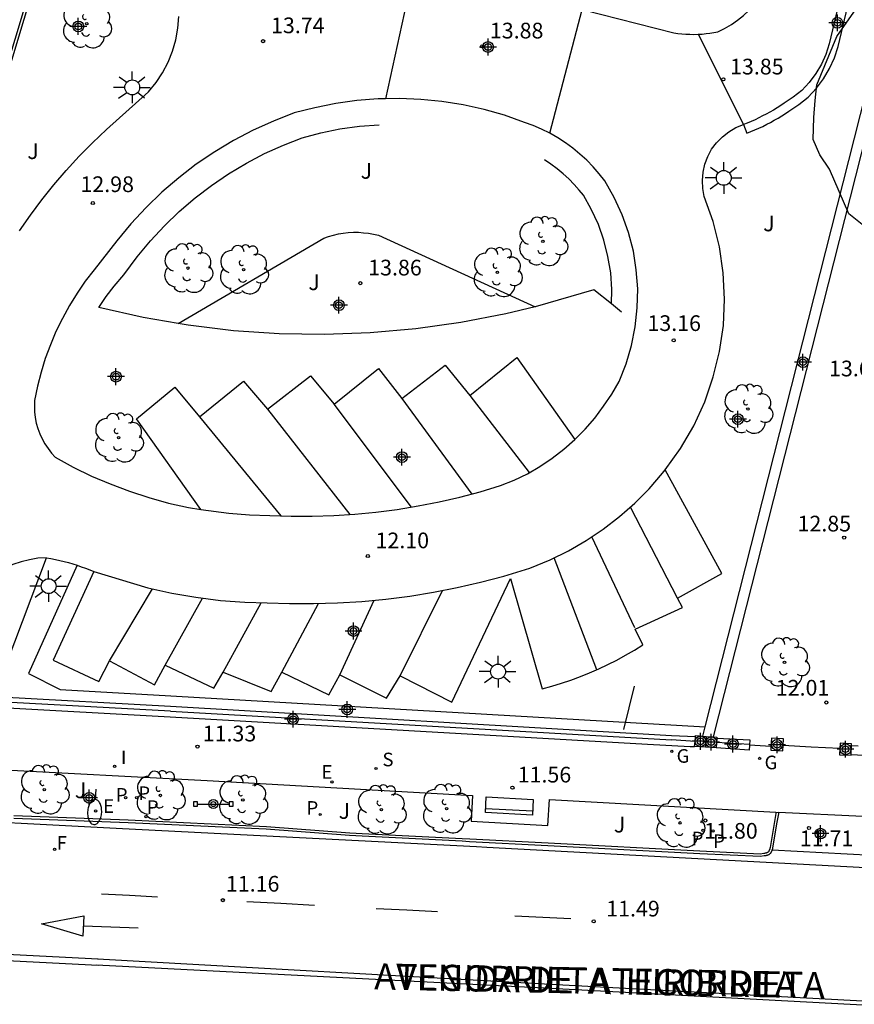
# Model space of a CAD drawing. Units: metres. Extents: x 583794 to 584147, y 4797039 to 4797290.
# Drawn here: x 584022 to 584061, y 4797085 to 4797132 of the extents above; entities that cross this region are included whole.
import ezdxf

# ---------------------------------------------------------------- set-up
doc = ezdxf.new("R2010")
doc.units = ezdxf.units.M
doc.header["$MEASUREMENT"] = 0
for name, color, linetype in [('020204', 9, 'Continuous'), ('020308', 9, 'Continuous'), ('060108', 9, 'Continuous'), ('060113', 4, 'Continuous'), ('060117', 9, 'Continuous'), ('060126', 9, 'Continuous'), ('060130', 9, 'Continuous'), ('070105', 6, 'Continuous'), ('070106', 6, 'Continuous'), ('070108', 9, 'Continuous'), ('070110', 9, 'Continuous'), ('080306', 9, 'Continuous'), ('080312', 8, 'Continuous'), ('090202', 1, 'Continuous'), ('090210', 9, 'Continuous'), ('100105', 3, 'Continuous'), ('100106', 63, 'Continuous'), ('100107', 3, 'Continuous'), ('100116', 71, 'Continuous'), ('100202', 3, 'Continuous'), ('100301', 7, 'Continuous'), ('100302', 7, 'Continuous'), ('210203', 4, 'Continuous'), ('210204', 9, 'Continuous'), ('210303', 4, 'Continuous'), ('210304', 9, 'Continuous'), ('220205', 1, 'Continuous'), ('220207', 9, 'Continuous'), ('220305', 1, 'Continuous'), ('220307', 9, 'Continuous'), ('230204', 9, 'Continuous'), ('230304', 9, 'Continuous'), ('240204', 9, 'Continuous'), ('240304', 9, 'Continuous'), ('250202', 9, 'Continuous'), ('250206', 9, 'Continuous'), ('260101', 9, 'Continuous'), ('270204', 9, 'Continuous'), ('270304', 9, 'Continuous'), ('Centroides', 1, 'Continuous')]:
    doc.layers.add(name, color=color, linetype=linetype)
doc.styles.add('ARIAL', font='arial.ttf', dxfattribs={"height": 1})
doc.styles.add('ARIALI', font='ariali.ttf', dxfattribs={"height": 1})
doc.styles.add('ROMANS', font='romans__.ttf', dxfattribs={"height": 1})

# ---------------------------------------------------------------- blocks, each defined once
blk = doc.blocks.new('Centroide')
for points in [[(0.402, 0), (-0.402, 0)], [(0, -0.402), (0, 0.402)]]:
    blk.add_lwpolyline(points)
for radius in [0.256, 0.159]:
    blk.add_circle((0, 0), radius)
blk = doc.blocks.new('ARBOL')
blk.add_circle((0, 0), 0.0587)
for centre, radius, start, end in [((-0.28, 0.855), 0.3, 359.2878, 173.6078), ((0.097, 0.97), 0.21, 23.1565, 160.4665), ((0.438, 0.881), 0.24, 301.578, 139.328), ((-0.564, 0.381), 0.532, 92.28, 254.58), ((0.656, 0.288), 0.443, 319.8556, 114.7656), ((-0.091, 0.321), 0.12, 119.14, 310.56), ((0.819, -0.249), 0.383, 235.5275, 62.0275), ((-0.556, -0.339), 0.555, 142.64, 266.54), ((-0.039, -0.384), 0.21, 189.64, 323.88), ((-0.301, -0.676), 0.45, 213.78, 295.32), ((0.299, -0.624), 0.532, 224.67, 0.24)]:
    blk.add_arc(centre, radius, start, end)
blk = doc.blocks.new('FAROLA')
for p, q in [((-0.63, 0.51), (-0.255, 0.245)), ((0, 0.355), (0, 0.755)), ((0.605, 0.49), (0.276, 0.223)), ((-0.355, 0), (-0.895, 0)), ((0.355, 0), (0.855, 0)), ((-0.65, -0.52), (-0.255, -0.24)), ((0, -0.355), (0, -0.755)), ((0.585, -0.52), (0.256, -0.246))]:
    blk.add_line(p, q)
blk.add_circle((0, 0), 0.355)
blk = doc.blocks.new('COTAPU')
blk.add_circle((0, 0), 0.075)
blk = doc.blocks.new('SANEA')
blk.add_circle((0, 0), 0.055)
blk = doc.blocks.new('PANINF')
for p, q in [((-0.749, 0), (0, 0)), ((0, 0), (0.749, 0))]:
    blk.add_line(p, q)
for points in [[(-0.749, -0.099), (-0.749, 0.099), (-0.947, 0.099), (-0.947, -0.099)], [(0.947, -0.099), (0.947, 0.099), (0.749, 0.099), (0.749, -0.099)]]:
    blk.add_lwpolyline(points, close=True)
for radius in [0.21, 0.12]:
    blk.add_circle((0, 0), radius)
blk = doc.blocks.new('BANCO')
blk.add_line((1.125, 0.1875), (-1.125, 0.1875))
blk.add_lwpolyline([(1.125, 0.75), (1.125, 0), (-1.125, 0), (-1.125, 0.75)], close=True)
blk = doc.blocks.new('REGALU')
blk.add_circle((0, 0), 0.055)
blk = doc.blocks.new('REIND')
blk.add_circle((0, 0), 0.055)
blk = doc.blocks.new('PLUVI2')
blk.add_circle((0, 0), 0.055)
blk = doc.blocks.new('OPTICA')
blk.add_circle((0, 0), 0.055)
blk = doc.blocks.new('REGAS')
blk.add_circle((0, 0), 0.055)
blk = doc.blocks.new('FAREDI')
blk.add_line((0, 0), (0.5, 0))
blk.add_lwpolyline([(0.5, 0, 0.159986), (0.538, -0.117, 0.106322), (0.675, -0.238, 0.071006), (0.858, -0.309, 0.057309), (1.099, -0.337, 0.057309), (1.339, -0.309, 0.071006), (1.522, -0.238, 0.106322), (1.659, -0.117, 0.159986), (1.697, 0, 0.159986), (1.659, 0.117, 0.106322), (1.522, 0.238, 0.071006), (1.339, 0.309, 0.057309), (1.099, 0.337, 0.057309), (0.858, 0.309, 0.071006), (0.675, 0.238, 0.106322), (0.538, 0.117, 0.159986)], format="xyb", close=True)
blk = doc.blocks.new('REGELE')
blk.add_circle((0, 0), 0.055)

msp = doc.modelspace()

# ---------------------------------------------------------------- linework, layer by layer
at = {"layer": '060108', "flags": 128}
for points in [[(584057.79, 4797094.057), (584057.785, 4797093.985), (584057.7, 4797093.505), (584057.513, 4797092.35), (584057.508, 4797092.335), (584057.504, 4797092.321), (584057.499, 4797092.306), (584057.494, 4797092.292), (584057.489, 4797092.277), (584057.484, 4797092.263)], [(584057.484, 4797092.263), (584057.479, 4797092.249), (584057.474, 4797092.235), (584057.468, 4797092.221), (584057.463, 4797092.207), (584057.457, 4797092.194), (584057.451, 4797092.18), (584057.445, 4797092.168), (584057.439, 4797092.155), (584057.432, 4797092.143), (584057.425, 4797092.131), (584057.418, 4797092.121), (584057.41, 4797092.11), (584057.402, 4797092.099), (584057.385, 4797092.079), (584057.376, 4797092.07), (584057.358, 4797092.055), (584057.339, 4797092.042), (584057.33, 4797092.036), (584057.312, 4797092.026), (584057.282, 4797092.013), (584057.272, 4797092.009), (584057.261, 4797092.005), (584057.252, 4797092.002), (584057.241, 4797091.999), (584057.23, 4797091.996), (584057.218, 4797091.994), (584057.207, 4797091.992), (584057.196, 4797091.989), (584057.184, 4797091.987), (584057.173, 4797091.984), (584057.161, 4797091.982), (584057.149, 4797091.98), (584057.137, 4797091.978), (584057.127, 4797091.976), (584057.115, 4797091.974), (584056.925, 4797091.941), (584054.03, 4797092.082), (584046.779, 4797092.461), (584043.04, 4797092.656), (584042.683, 4797092.674), (584037.912, 4797092.918), (584037.611, 4797092.933), (584037.311, 4797092.949), (584033.332, 4797093.25), (584026.731, 4797093.556), (584021.282, 4797093.765)]]:
    msp.add_lwpolyline(points, dxfattribs=at)
at = {"layer": '060113', "flags": 128}
for points in [[(583921.102, 4797099.109), (583927.525, 4797098.737), (583957.689, 4797097.021), (583969.952, 4797096.364), (583978.972, 4797095.872), (583986.704, 4797095.432), (583997.039, 4797094.848), (584003.183, 4797094.496), (584009.859, 4797094.143), (584016.147, 4797093.823), (584026.47, 4797093.279), (584034.923, 4797092.85), (584043.376, 4797092.422), (584043.857, 4797092.397), (584072.028, 4797090.88)], [(584057.484, 4797092.263), (584062.267, 4797092.006)]]:
    msp.add_lwpolyline(points, dxfattribs=at)
at = {"layer": '060117', "flags": 128}
msp.add_lwpolyline([(584050.405, 4797098.009), (584050.923, 4797100.083)], dxfattribs=at)
at = {"layer": '060126', "flags": 128}
msp.add_lwpolyline([(584061.812, 4797093.86), (584057.79, 4797094.057)], dxfattribs=at)
at = {"layer": '060130', "flags": 128}
for points in [[(584040.36, 4797134.27), (584039.029, 4797128.137)], [(584046.87, 4797126.49), (584048.409, 4797132.395)], [(584053.95, 4797131.22), (584056.12, 4797126.91)], [(584030.2, 4797108.52), (584031.55, 4797108.34), (584032.53, 4797108.27), (584033.5, 4797108.24), (584034.52, 4797108.2), (584035.53, 4797108.2), (584036.55, 4797108.23), (584037.56, 4797108.3), (584038.57, 4797108.39), (584039.58, 4797108.52), (584040.58, 4797108.69), (584041.58, 4797108.88), (584042.57, 4797109.11), (584043.55, 4797109.37), (584044.52, 4797109.66), (584045.17, 4797109.92), (584045.8, 4797110.23), (584046.4, 4797110.58), (584046.98, 4797110.97), (584047.54, 4797111.4), (584048.06, 4797111.86)], [(584025.1, 4797105.56), (584027.67, 4797104.78), (584028.82, 4797104.52), (584029.97, 4797104.33), (584031.14, 4797104.18), (584032.31, 4797104.09), (584033.37, 4797104.06), (584034.44, 4797104.03), (584035.59, 4797104.03), (584036.74, 4797104.06), (584037.89, 4797104.13), (584039.04, 4797104.24), (584040.18, 4797104.39), (584041.31, 4797104.57), (584042.44, 4797104.79), (584043.56, 4797105.05), (584044.68, 4797105.34), (584045.92, 4797105.72), (584046.89, 4797106.12), (584047.77, 4797106.55), (584048.61, 4797107.04), (584049.42, 4797107.58), (584050.2, 4797108.18), (584050.93, 4797108.82), (584051.62, 4797109.51), (584052.26, 4797110.25), (584052.38, 4797110.41)], [(584022.84, 4797106.22), (584022.43, 4797106.19), (584022.02, 4797106.12), (584021.62, 4797106.02), (584021.23, 4797105.89), (584020.85, 4797105.73), (584020.48, 4797105.55), (584020.43, 4797105.52)]]:
    msp.add_lwpolyline(points, dxfattribs=at)
at = {"layer": '070105', "flags": 128}
for points in [[(584025.625, 4797144.785), (584023.346, 4797137.249), (584018.595, 4797121.473), (584016.834, 4797115.735), (584015.887, 4797112.651)], [(584063.36, 4797144.03), (584060.21, 4797130.76), (584060.05, 4797130.26), (584059.84, 4797129.79), (584059.57, 4797129.34), (584059.26, 4797128.92), (584058.9, 4797128.54), (584058.5, 4797128.21), (584058.06, 4797127.93), (584057.9, 4797127.82), (584057.73, 4797127.71), (584057.56, 4797127.6), (584057.38, 4797127.5), (584057.21, 4797127.41), (584057.03, 4797127.32), (584056.85, 4797127.23), (584056.67, 4797127.14), (584056.49, 4797127.06), (584056.3, 4797126.98), (584056.12, 4797126.91)], [(584056.12, 4797126.91), (584056.28, 4797126.5), (584056.47, 4797126.57), (584056.66, 4797126.65), (584056.85, 4797126.74), (584057.04, 4797126.82), (584057.23, 4797126.92), (584057.41, 4797127.01), (584057.59, 4797127.11), (584057.77, 4797127.22), (584057.95, 4797127.32), (584058.12, 4797127.43), (584058.29, 4797127.55), (584058.77, 4797127.86), (584059.21, 4797128.22), (584059.6, 4797128.64), (584059.94, 4797129.09), (584060.23, 4797129.58), (584060.47, 4797130.1), (584060.64, 4797130.64), (584063.81, 4797143.98)], [(584054.286, 4797098.14), (584063.345, 4797133.862)], [(584063.828, 4797133.732), (584054.68, 4797097.656)], [(584052.682, 4797097.711), (584028.766, 4797099.116), (584020.661, 4797099.56), (584019.655, 4797100.888)], [(584019.213, 4797100.643), (584020.402, 4797099.073), (584028.739, 4797098.617), (584051.543, 4797097.312), (584053.575, 4797097.207), (584053.787, 4797097.207)], [(584054.175, 4797097.7), (584054.286, 4797098.14)], [(584053.822, 4797097.663), (584052.682, 4797097.711)], [(584054.844, 4797097.604), (584056.419, 4797097.516), (584056.402, 4797097.27)], [(584056.402, 4797097.27), (584056.386, 4797097.032), (584054.815, 4797097.137)], [(584061.278, 4797097.251), (584061.596, 4797097.234)], [(584081.031, 4797095.744), (584072.908, 4797096.181), (584061.256, 4797096.805)]]:
    msp.add_lwpolyline(points, dxfattribs=at)
at = {"layer": '070106', "flags": 128}
for points in [[(584057.429, 4797097.196), (584056.402, 4797097.27)], [(584060.72, 4797097.1), (584059.357, 4797097.165), (584058.011, 4797097.256)]]:
    msp.add_lwpolyline(points, dxfattribs=at)
at = {"layer": '070108', "flags": 128}
for points in [[(584018.466, 4797121.469), (584023.226, 4797137.242)], [(584028.756, 4797098.887), (584020.549, 4797099.336)], [(584028.756, 4797098.887), (584052.675, 4797097.523)], [(584053.805, 4797097.448), (584052.675, 4797097.523)], [(584056.404, 4797097.303), (584054.831, 4797097.392)]]:
    msp.add_lwpolyline(points, dxfattribs=at)
at = {"layer": '070110', "flags": 128}
for points in [[(584053.787, 4797097.207), (584053.805, 4797097.448), (584053.822, 4797097.663)], [(584053.822, 4797097.663), (584053.826, 4797097.726), (584054.175, 4797097.7)], [(584054.175, 4797097.7), (584054.345, 4797097.687), (584054.345, 4797097.677)], [(584054.345, 4797097.677), (584054.306, 4797097.168)], [(584054.345, 4797097.677), (584054.68, 4797097.656)], [(584054.68, 4797097.656), (584054.846, 4797097.646), (584054.844, 4797097.604)], [(584054.844, 4797097.604), (584054.815, 4797097.137)], [(584057.454, 4797097.604), (584057.429, 4797097.196)], [(584058.011, 4797097.256), (584058.03, 4797097.568), (584057.454, 4797097.604)], [(584054.306, 4797097.168), (584053.787, 4797097.207)], [(584054.815, 4797097.137), (584054.306, 4797097.168)], [(584057.429, 4797097.196), (584057.418, 4797097.028), (584057.994, 4797096.992), (584058.011, 4797097.256)], [(584061.278, 4797097.251), (584061.282, 4797097.33), (584060.733, 4797097.357), (584060.72, 4797097.1)], [(584061.256, 4797096.805), (584061.278, 4797097.251)], [(584060.72, 4797097.1), (584060.706, 4797096.808), (584061.255, 4797096.781), (584061.256, 4797096.805)]]:
    msp.add_lwpolyline(points, dxfattribs=at)
at = {"layer": '100105', "flags": 128}
for points in [[(584053.95, 4797131.22), (584054.14, 4797131.23), (584054.33, 4797131.25), (584054.52, 4797131.27), (584054.71, 4797131.31), (584054.9, 4797131.34), (584055.22, 4797131.5), (584055.54, 4797131.68), (584055.84, 4797131.89), (584056.12, 4797132.11), (584056.38, 4797132.36), (584056.63, 4797132.62), (584056.86, 4797132.9), (584057.06, 4797133.2), (584057.25, 4797133.51), (584057.41, 4797133.84), (584057.54, 4797134.17), (584059.66, 4797143.63)], [(584048.409, 4797132.395), (584052.8, 4797131.29), (584052.99, 4797131.26), (584053.18, 4797131.24), (584053.37, 4797131.22), (584053.56, 4797131.22), (584053.75, 4797131.21), (584053.95, 4797131.22)], [(584021.55, 4797121.83), (584022.07, 4797122.58), (584022.61, 4797123.31), (584023.18, 4797124.03), (584023.77, 4797124.72), (584024.39, 4797125.39), (584025.03, 4797126.04), (584025.7, 4797126.67), (584027.71, 4797128.47), (584028.07, 4797128.91), (584028.38, 4797129.38), (584028.65, 4797129.88), (584028.86, 4797130.41), (584029.01, 4797130.95), (584029.11, 4797131.51), (584029.15, 4797132.07)], [(584039.029, 4797128.137), (584038.67, 4797128.13), (584037.66, 4797128.05), (584036.65, 4797127.91), (584035.65, 4797127.71), (584034.66, 4797127.46), (584033.67, 4797127.07), (584032.71, 4797126.64), (584031.77, 4797126.14), (584030.87, 4797125.6), (584029.99, 4797125.01), (584029.15, 4797124.36), (584028.35, 4797123.67), (584027.59, 4797122.94), (584026.87, 4797122.16), (584026.19, 4797121.35), (584025.11, 4797119.97), (584024.69, 4797119.42), (584024.3, 4797118.85), (584023.93, 4797118.26), (584023.6, 4797117.65), (584023.29, 4797117.03), (584023.02, 4797116.39), (584022.78, 4797115.74), (584022.58, 4797115.08), (584022.41, 4797114.41), (584022.27, 4797113.73), (584022.26, 4797113.46), (584022.27, 4797113.19), (584022.3, 4797112.92), (584022.35, 4797112.65), (584022.42, 4797112.39), (584022.52, 4797112.14), (584022.63, 4797111.9), (584022.76, 4797111.66), (584022.91, 4797111.43), (584023.07, 4797111.22), (584023.25, 4797111.02), (584024.11, 4797110.55), (584024.99, 4797110.12), (584025.88, 4797109.74), (584026.8, 4797109.39), (584027.73, 4797109.09), (584028.67, 4797108.83), (584029.62, 4797108.62), (584030.2, 4797108.52)], [(584046.87, 4797126.49), (584046.48, 4797126.68), (584046.08, 4797126.86), (584045.67, 4797127.01), (584044.71, 4797127.35), (584043.73, 4797127.63), (584042.73, 4797127.85), (584041.72, 4797128.01), (584040.71, 4797128.11), (584039.69, 4797128.15), (584039.029, 4797128.137)], [(584052.38, 4797110.41), (584053.11, 4797111.43), (584053.75, 4797112.52), (584054.27, 4797113.66), (584054.68, 4797114.85), (584054.98, 4797116.07), (584055.16, 4797117.31), (584055.22, 4797118.57), (584055.15, 4797119.82), (584054.97, 4797121.06), (584054.67, 4797122.28), (584054.25, 4797123.47), (584054.18, 4797123.85), (584054.16, 4797124.24), (584054.19, 4797124.63), (584054.28, 4797125.02), (584054.41, 4797125.38), (584054.6, 4797125.73), (584054.83, 4797126.04), (584055.11, 4797126.32), (584055.42, 4797126.56), (584055.75, 4797126.76), (584056.12, 4797126.91)], [(584051.05, 4797118.15), (584051.07, 4797119.06), (584051, 4797119.97), (584050.86, 4797120.86), (584050.63, 4797121.75), (584050.33, 4797122.6), (584049.95, 4797123.43), (584049.5, 4797124.22), (584049.23, 4797124.56), (584048.94, 4797124.89), (584048.64, 4797125.2), (584048.31, 4797125.5), (584047.97, 4797125.78), (584047.62, 4797126.03), (584047.25, 4797126.27), (584046.87, 4797126.49)], [(584048.06, 4797111.86), (584048.56, 4797112.36), (584049.02, 4797112.89), (584049.44, 4797113.45), (584049.83, 4797114.03), (584050.18, 4797114.64), (584050.51, 4797115.48), (584050.77, 4797116.36), (584050.95, 4797117.25), (584051.05, 4797118.15)], [(584030.2, 4797108.52), (584027.14, 4797112.85), (584028.97, 4797114.36), (584030.14, 4797112.94), (584032.24, 4797114.65), (584033.39, 4797113.32), (584035.45, 4797114.91), (584036.57, 4797113.55), (584038.69, 4797115.26), (584039.81, 4797113.82), (584041.87, 4797115.42), (584043.05, 4797113.97), (584045.29, 4797115.78), (584048.06, 4797111.86)], [(584025.1, 4797105.56), (584023.15, 4797101.32), (584025.34, 4797100.3), (584025.84, 4797101.29), (584028, 4797100.15), (584028.5, 4797101.08), (584030.83, 4797099.99), (584031.27, 4797100.76), (584033.56, 4797099.83), (584034.08, 4797100.76), (584036.32, 4797099.67), (584036.85, 4797100.62), (584039.08, 4797099.51), (584039.72, 4797100.57), (584042.2, 4797099.32), (584045, 4797105.23), (584046.51, 4797099.95), (584046.97, 4797100.08), (584047.43, 4797100.22), (584047.88, 4797100.37), (584048.33, 4797100.54), (584048.77, 4797100.72), (584049.21, 4797100.91), (584049.65, 4797101.12), (584050.07, 4797101.33), (584050.49, 4797101.56), (584050.91, 4797101.8), (584051.31, 4797102.05), (584050.95, 4797102.81), (584053.2, 4797103.84), (584052.97, 4797104.29), (584055.08, 4797105.46), (584052.38, 4797110.41)], [(584019.655, 4797100.888), (584020.96, 4797101.23), (584022.84, 4797106.22)], [(584022.84, 4797106.22), (584023.05, 4797106.18), (584023.26, 4797106.14), (584023.47, 4797106.09), (584023.68, 4797106.04), (584023.89, 4797105.99), (584024.09, 4797105.93), (584024.3, 4797105.86)], [(584024.3, 4797105.86), (584024.5, 4797105.79), (584024.7, 4797105.72), (584024.91, 4797105.64), (584025.1, 4797105.56)], [(584057.67, 4797094.064), (584057.666, 4797094), (584057.582, 4797093.524), (584057.396, 4797092.379), (584057.393, 4797092.371), (584057.389, 4797092.357), (584057.386, 4797092.346), (584057.381, 4797092.331), (584057.376, 4797092.316), (584057.371, 4797092.304), (584057.366, 4797092.29), (584057.362, 4797092.279), (584057.356, 4797092.265), (584057.352, 4797092.253), (584057.347, 4797092.243), (584057.342, 4797092.231), (584057.337, 4797092.22), (584057.333, 4797092.211), (584057.329, 4797092.204), (584057.323, 4797092.194), (584057.319, 4797092.188), (584057.313, 4797092.18), (584057.309, 4797092.174), (584057.297, 4797092.161), (584057.295, 4797092.158), (584057.285, 4797092.151), (584057.272, 4797092.141), (584057.267, 4797092.138), (584057.259, 4797092.134), (584057.236, 4797092.124), (584057.23, 4797092.121), (584057.224, 4797092.119), (584057.219, 4797092.118), (584057.209, 4797092.115), (584057.2, 4797092.113), (584057.193, 4797092.111), (584057.181, 4797092.109), (584057.171, 4797092.106), (584057.159, 4797092.104), (584057.148, 4797092.101), (584057.13, 4797092.098), (584057.117, 4797092.096), (584057.106, 4797092.094), (584057.095, 4797092.092), (584056.917, 4797092.062), (584054.036, 4797092.202), (584046.786, 4797092.58), (584043.046, 4797092.775), (584042.689, 4797092.793), (584037.918, 4797093.038), (584037.617, 4797093.053), (584037.32, 4797093.068), (584033.337, 4797093.37), (584026.736, 4797093.676), (584021.28, 4797093.885)]]:
    msp.add_lwpolyline(points, dxfattribs=at)
at = {"layer": '100106', "flags": 128}
msp.add_lwpolyline([(584068.59, 4797132.08), (584068.39, 4797131.26), (584067.46, 4797129.41), (584066.9, 4797128.75), (584064.49, 4797125.76), (584063.98, 4797124.92), (584063.27, 4797123.51), (584063, 4797122.82), (584062.63, 4797122.11), (584062.24, 4797122), (584061.78, 4797122.14), (584061.15, 4797122.64), (584060.23, 4797124.77), (584059.76, 4797125.46), (584059.45, 4797126.19), (584059.48, 4797127.24), (584059.55, 4797128.06), (584059.62, 4797128.81), (584060.58, 4797131.12), (584061.72, 4797132.75)], dxfattribs=at)
at = {"layer": '100107', "flags": 128}
for points in [[(584029.124, 4797117.402), (584027.46, 4797117.69), (584025.33, 4797118.17), (584025.69, 4797118.69), (584026.07, 4797119.19), (584026.53, 4797119.73), (584027.17, 4797120.59), (584027.8, 4797121.35), (584028.47, 4797122.07), (584029.18, 4797122.76), (584029.93, 4797123.4), (584030.71, 4797124), (584031.53, 4797124.56), (584032.38, 4797125.07), (584033.25, 4797125.52), (584034.15, 4797125.93), (584035.04, 4797126.28), (584035.93, 4797126.51), (584036.85, 4797126.7), (584037.79, 4797126.83), (584038.73, 4797126.9)], [(584049.82, 4797118.34), (584049.83, 4797119.03), (584049.78, 4797119.82), (584049.65, 4797120.61), (584049.45, 4797121.39), (584049.19, 4797122.14), (584048.85, 4797122.87), (584048.48, 4797123.53), (584048.28, 4797123.77), (584048.04, 4797124.05), (584047.78, 4797124.31), (584047.51, 4797124.56), (584047.22, 4797124.8), (584046.92, 4797125.01), (584046.61, 4797125.22)], [(584049.82, 4797118.34), (584048.98, 4797119.01), (584046.179, 4797118.206)], [(584050.29, 4797117.95), (584049.82, 4797118.34)], [(584024.3, 4797105.86), (584021.97, 4797100.69), (584023.49, 4797099.92), (584028.78, 4797099.63), (584054.286, 4797098.14)]]:
    msp.add_lwpolyline(points, dxfattribs=at)
msp.add_lwpolyline([(584029.124, 4797117.402), (584036.08, 4797121.48), (584036.31, 4797121.56), (584036.54, 4797121.63), (584036.78, 4797121.68), (584037.01, 4797121.72), (584037.25, 4797121.75), (584037.49, 4797121.76), (584037.73, 4797121.76), (584037.98, 4797121.74), (584038.21, 4797121.72), (584038.45, 4797121.67), (584038.69, 4797121.62), (584046.179, 4797118.206), (584044.77, 4797117.86), (584042.63, 4797117.45), (584040.47, 4797117.15), (584038.3, 4797116.96), (584036.12, 4797116.88), (584033.94, 4797116.91), (584031.77, 4797117.06), (584029.6, 4797117.32), (584029.124, 4797117.402)], close=True, dxfattribs=at)
at = {"layer": '100116', "flags": 128}
for points in [[(584020.226, 4797096.125), (584030.504, 4797095.578), (584043.181, 4797094.868), (584043.113, 4797093.633), (584046.783, 4797093.43), (584046.853, 4797094.677), (584057.67, 4797094.064)], [(584057.67, 4797094.064), (584057.79, 4797094.057)]]:
    msp.add_lwpolyline(points, dxfattribs=at)
at = {"layer": '260101', "flags": 128}
for points in [[(584039.81, 4797113.82), (584043.14, 4797109.26)], [(584043.05, 4797113.97), (584045.89, 4797110.29)], [(584033.39, 4797113.32), (584037.32, 4797108.28)], [(584040.27, 4797108.64), (584036.57, 4797113.55)], [(584030.14, 4797112.94), (584034.03, 4797108.22)], [(584052.97, 4797104.29), (584050.73, 4797108.64)], [(584050.93, 4797102.87), (584048.88, 4797107.22)], [(584049.12, 4797100.87), (584047.08, 4797106.21)], [(584025.84, 4797101.29), (584027.9, 4797104.73)], [(584039.72, 4797100.57), (584041.74, 4797104.66)], [(584028.5, 4797101.08), (584030.28, 4797104.29)], [(584036.85, 4797100.62), (584038.48, 4797104.19)], [(584031.27, 4797100.76), (584033.09, 4797104.07)], [(584034.08, 4797100.76), (584035.82, 4797104.03)], [(584025.301, 4797087.042), (584018.144, 4797087.413), (584012.167, 4797087.722), (584006.242, 4797088.049), (584000.397, 4797088.335), (583996.222, 4797088.577), (583990.406, 4797088.882), (583984.408, 4797089.197), (583978.297, 4797089.515), (583972.495, 4797089.811), (583964.322, 4797090.223), (583957.851, 4797090.569), (583950.235, 4797090.994), (583944.468, 4797091.304), (583938.433, 4797091.597), (583932.329, 4797091.93), (583926.555, 4797092.22)], [(584025.301, 4797086.737), (584018.144, 4797087.108), (584012.167, 4797087.417), (584006.242, 4797087.744), (584000.397, 4797088.03), (583996.222, 4797088.272), (583990.406, 4797088.577), (583984.408, 4797088.892), (583978.297, 4797089.21), (583972.495, 4797089.506), (583964.322, 4797089.918), (583957.851, 4797090.264), (583950.235, 4797090.689), (583944.468, 4797090.999), (583938.433, 4797091.292), (583932.329, 4797091.625), (583926.555, 4797091.915)], [(584028.138, 4797090.01), (584026.799, 4797090.081), (584025.46, 4797090.152)], [(584035.641, 4797089.613), (584034.022, 4797089.699), (584032.403, 4797089.784)], [(584041.507, 4797089.302), (584040.045, 4797089.379), (584038.583, 4797089.457)], [(584024.625, 4797089.12), (584024.565, 4797088.144), (584022.597, 4797088.728), (584024.625, 4797089.12)], [(584047.872, 4797088.965), (584046.535, 4797089.035), (584045.198, 4797089.106)], [(584027.221, 4797088.52), (584025.908, 4797088.575), (584024.595, 4797088.629)], [(584144.165, 4797080.619), (584139.789, 4797080.851), (584123.949, 4797081.683), (584106.989, 4797082.592), (584094.55, 4797083.26), (584082.578, 4797083.916), (584073.742, 4797084.404), (584046.907, 4797085.837), (584025.265, 4797087.048)], [(584144.165, 4797080.419), (584139.789, 4797080.651), (584123.949, 4797081.483), (584106.989, 4797082.392), (584094.55, 4797083.06), (584082.578, 4797083.716), (584073.742, 4797084.204), (584046.907, 4797085.637), (584025.229, 4797086.752)]]:
    msp.add_lwpolyline(points, dxfattribs=at)

# ---------------------------------------------------------------- block references
at = {"layer": '020204'}
for p in [(584033.18, 4797130.89, 13.74), (584043.64, 4797130.64, 13.88), (584055.161, 4797129.071, 13.85), (584025.05, 4797123.16, 12.98), (584037.82, 4797119.33, 13.86), (584052.79, 4797116.6, 13.16), (584038.18, 4797106.3, 12.1)]:
    msp.add_blockref('COTAPU', p, dxfattribs=at)
at = {"layer": '020204', "rotation": 359.9987685839998}
for p in [(584060.93, 4797107.177, 12.848), (584060.076, 4797099.303, 12.006), (584030.047, 4797097.196, 11.326), (584045.087, 4797095.233, 11.56), (584054.294, 4797093.669, 11.801), (584059.248, 4797093.311, 11.707), (584031.255, 4797089.862, 11.158), (584048.966, 4797088.848, 11.49)]:
    msp.add_blockref('COTAPU', p, dxfattribs=at)
at = {"layer": '090202', "rotation": 356.8647633920934}
msp.add_blockref('BANCO', (584044.92, 4797093.982), dxfattribs=at)
at = {"layer": '090210', "rotation": 359.9987685839998}
msp.add_blockref('PANINF', (584030.804, 4797094.454), dxfattribs=at)
at = {"layer": '100202'}
for p in [(584024.76, 4797131.73), (584046.54, 4797121.33), (584029.59, 4797120.05), (584032.25, 4797119.98), (584044.37, 4797119.85), (584056.33, 4797113.32), (584058.08, 4797101.22)]:
    msp.add_blockref('ARBOL', p, dxfattribs=at)
for p, rotation in [((584026.28, 4797111.95), 359.99), ((584022.733, 4797095.143), 359.9987685839998), ((584028.277, 4797094.864), 359.9987685839998), ((584032.211, 4797094.65), 359.9987685839998), ((584038.829, 4797094.189), 359.9987685839998), ((584041.943, 4797094.234), 359.9987685839998), ((584053.092, 4797093.554), 359.9987685839998)]:
    msp.add_blockref('ARBOL', p, dxfattribs=dict(at, rotation=rotation))
at = {"layer": '210203', "rotation": 359.9987685839998}
for p in [(584026.614, 4797094.764, 11.304), (584027.147, 4797094.757, 11.305), (584027.593, 4797093.845, 11.103), (584035.906, 4797093.954, 11.421), (584054.192, 4797093.197, 11.69), (584054.661, 4797093.167, 11.677)]:
    msp.add_blockref('PLUVI2', p, dxfattribs=at)
at = {"layer": '210204', "rotation": 359.9987685839998}
msp.add_blockref('SANEA', (584038.573, 4797096.151, 11.437), dxfattribs=at)
at = {"layer": '220205', "rotation": 359.9987685839998}
msp.add_blockref('REGELE', (584036.47, 4797095.509, 11.391), dxfattribs=at)
at = {"layer": '220207', "rotation": 359.9987685839998}
msp.add_blockref('REGALU', (584025.179, 4797094.127, 11.257), dxfattribs=at)
at = {"layer": '230204', "rotation": 359.9987685839998}
for p in [(584052.698, 4797096.978, 11.695), (584056.887, 4797096.63, 11.764)]:
    msp.add_blockref('REGAS', p, dxfattribs=at)
at = {"layer": '240204', "rotation": 359.9987685839998}
msp.add_blockref('OPTICA', (584023.223, 4797092.288, 10.977), dxfattribs=at)
at = {"layer": '250202', "rotation": 266.9814141919358}
msp.add_blockref('FAREDI', (584025.193, 4797095.167), dxfattribs=at)
at = {"layer": '250206'}
for p in [(584026.93, 4797128.68), (584055.18, 4797124.36), (584022.94, 4797104.86), (584044.4, 4797100.78)]:
    msp.add_blockref('FAROLA', p, dxfattribs=at)
at = {"layer": '270204', "rotation": 359.9987685839998}
msp.add_blockref('REIND', (584026.085, 4797096.254, 11.228), dxfattribs=at)
at = {"layer": 'Centroides', "rotation": 359.9987685839998}
for p in [(584024.356, 4797131.595), (584060.603, 4797131.769), (584043.921, 4797130.611), (584036.802, 4797118.277), (584058.959, 4797115.557), (584026.155, 4797114.866), (584055.855, 4797112.836), (584039.81, 4797111.025), (584037.498, 4797102.717), (584037.199, 4797098.972), (584034.608, 4797098.511), (584054.069, 4797097.451), (584054.58, 4797097.411), (584055.619, 4797097.321), (584057.722, 4797097.281), (584060.995, 4797097.071), (584024.878, 4797094.752), (584059.799, 4797093.042)]:
    msp.add_blockref('Centroide', p, dxfattribs=at)

# ---------------------------------------------------------------- texts
at = {"layer": '020308', "style": 'ARIAL'}
for s, p in [('13.74', (584033.56, 4797131.27)), ('13.88', (584044.01, 4797131.02)), ('13.85', (584055.48, 4797129.3)), ('12.98', (584024.458, 4797123.682)), ('13.86', (584038.2, 4797119.7)), ('13.16', (584051.534, 4797117.047)), ('13.62', (584060.206, 4797114.881)), ('12.85', (584058.702, 4797107.473)), ('12.10', (584038.55, 4797106.67)), ('12.01', (584057.663, 4797099.634)), ('11.33', (584030.297, 4797097.446)), ('11.56', (584045.337, 4797095.483)), ('11.80', (584054.244, 4797092.799)), ('11.71', (584058.808, 4797092.441)), ('11.16', (584031.404, 4797090.272)), ('11.49', (584049.566, 4797089.083))]:
    msp.add_text(s, height=0.75, dxfattribs=at).set_placement(p)
at = {"layer": '080306', "style": 'ARIALI'}
msp.add_text('ATEGORRIETA  HIRIBIDEA', height=1.25, rotation=358.8529, dxfattribs=at).set_placement((584038.479, 4797085.599))
at = {"layer": '080312', "style": 'ARIALI'}
msp.add_text('AVENIDA DE  ATEGORRIETA', height=1.25, rotation=358.8529, dxfattribs=at).set_placement((584038.479, 4797085.599))
at = {"layer": '100301', "style": 'ARIAL'}
for p in [(584021.92, 4797125.26), (584037.84, 4797124.32), (584057.06, 4797121.81), (584035.34, 4797119)]:
    msp.add_text('J', height=0.75, dxfattribs=at).set_placement(p)
at = {"layer": '100302', "style": 'ARIAL'}
for p in [(584024.189, 4797094.737), (584036.789, 4797093.747), (584049.928, 4797093.096)]:
    msp.add_text('J', height=0.75, rotation=359.9988, dxfattribs=at).set_placement(p)
at = {"layer": '210303', "style": 'ROMANS'}
for p in [(584027.221, 4797094.647), (584026.145, 4797094.568), (584027.632, 4797093.981), (584035.253, 4797093.944), (584053.644, 4797092.483), (584054.673, 4797092.353)]:
    msp.add_text('P', height=0.65, rotation=359.9988, dxfattribs=at).set_placement(p)
at = {"layer": '210304', "style": 'ROMANS'}
msp.add_text('S', height=0.65, rotation=359.9988, dxfattribs=at).set_placement((584038.879, 4797096.257))
at = {"layer": '220305', "style": 'ROMANS'}
msp.add_text('E', height=0.65, rotation=359.9988, dxfattribs=at).set_placement((584035.972, 4797095.663))
at = {"layer": '220307', "style": 'ROMANS'}
msp.add_text('E', height=0.65, rotation=359.9988, dxfattribs=at).set_placement((584025.545, 4797094.034))
at = {"layer": '230304', "style": 'ROMANS'}
for p in [(584052.927, 4797096.425), (584057.126, 4797096.115)]:
    msp.add_text('G', height=0.65, rotation=359.9988, dxfattribs=at).set_placement(p)
at = {"layer": '240304', "style": 'ROMANS'}
msp.add_text('F', height=0.65, rotation=359.9988, dxfattribs=at).set_placement((584023.321, 4797092.275))
at = {"layer": '270304', "style": 'ROMANS'}
msp.add_text('I', height=0.65, rotation=359.9988, dxfattribs=at).set_placement((584026.391, 4797096.36))

doc.saveas('drawing.dxf')
